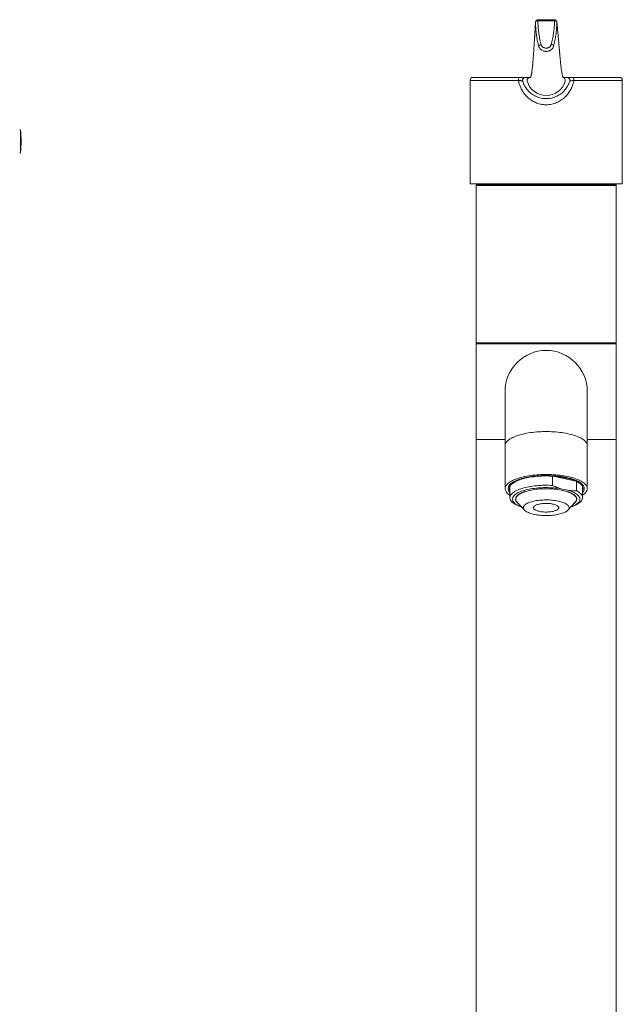
# Model space of a CAD drawing. Units: millimetres. Extents: x -236 to 569, y -534 to 735.
# Drawn here: x -25 to 173, y 100 to 424 of the extents above; entities that cross this region are included whole.
import ezdxf

# ---------------------------------------------------------------- set-up
doc = ezdxf.new("R2010")
doc.units = ezdxf.units.MM

msp = doc.modelspace()

# ---------------------------------------------------------------- linework, layer by layer
at = {"color": 7, "linetype": 'Continuous', "lineweight": 18}
for p, q in [((151.52, 422.68), (151.52, 422.66)), ((123.99, 404.64), (139.23, 404.64)), ((142.69, 404.64), (141.23, 404.64)), ((154.53, 404.64), (153.51, 404.64)), ((154.76, 404.64), (154.53, 404.64)), ((156.76, 404.64), (171.99, 404.64)), ((122.99, 403.64), (122.99, 369.79)), ((138.87, 403.64), (122.99, 403.64)), ((172.99, 403.64), (157.12, 403.64)), ((172.99, 369.79), (172.99, 403.64)), ((-24.73, 387.27), (-24.73, 380.01)), ((172.82, 369.64), (123.17, 369.64)), ((125.19, 369.34), (124.99, 369.14)), ((124.99, 369.14), (124.99, 317.44)), ((147.99, 369.14), (124.99, 369.14)), ((125.05, 369.64), (125.04, 369.34)), ((170.94, 369.34), (125.04, 369.34)), ((170.99, 369.14), (147.99, 369.14)), ((170.99, 369.14), (170.79, 369.34)), ((170.94, 369.34), (170.94, 369.64)), ((170.99, 317.44), (170.99, 369.14)), ((124.99, 317.44), (125.19, 317.24)), ((124.99, 317.44), (170.99, 317.44)), ((124.99, 317.14), (124.99, 285.74)), ((124.99, 317.14), (170.99, 317.14)), ((170.79, 317.24), (125.19, 317.24)), ((128.49, 317.24), (128.49, 317.14)), ((167.49, 317.14), (167.49, 317.24)), ((170.79, 317.24), (170.99, 317.44)), ((170.99, 285.74), (170.99, 317.14)), ((134.49, 301.44), (134.49, 283.67)), ((161.49, 283.67), (161.49, 301.44)), ((124.99, 285.74), (134.49, 285.74)), ((124.99, 285.64), (124.99, 65.64)), ((134.49, 285.64), (124.99, 285.64)), ((126.69, 285.74), (126.69, 285.64)), ((161.49, 285.74), (170.99, 285.74)), ((170.99, 285.64), (161.49, 285.64)), ((167.79, 285.74), (167.79, 285.64)), ((168.44, 285.64), (168.44, 285.74)), ((169.29, 285.64), (169.29, 285.74)), ((170.99, 65.64), (170.99, 285.64)), ((134.49, 283.67), (134.49, 269.58)), ((161.49, 269.58), (161.49, 283.67)), ((150.07, 273.66), (150.07, 270.6)), ((150.33, 273.64), (157.89, 271.96)), ((157.9, 268.86), (157.9, 271.96)), ((136.04, 270.23), (136.04, 266.57)), ((152.84, 269.51), (155.13, 269)), ((159.94, 266.57), (159.94, 270.23)), ((139.02, 263.88), (138.09, 264.29)), ((138.48, 265.08), (140.84, 262.51)), ((139.02, 263.87), (139.39, 263.71)), ((148.45, 264.69), (148.5, 264.69)), ((155.15, 262.51), (157.51, 265.08)), ((156.6, 263.71), (157.27, 264))]:
    msp.add_line(p, q, dxfattribs=at)
at = {"color": 7, "linetype": 'Continuous', "lineweight": 18, "flags": 128}
for points in [[(144.64, 423.13), (144.66, 423.15), (144.72, 423.19), (144.8, 423.21), (144.91, 423.21), (145.03, 423.19), (145.16, 423.15), (145.3, 423.08)], [(150.7, 423.08), (150.84, 423.14), (150.98, 423.18), (151.1, 423.2), (151.21, 423.2), (151.29, 423.17), (151.36, 423.13), (151.39, 423.1)], [(151.52, 422.66), (151.52, 422.61), (151.52, 422.61), (151.52, 422.61)], [(150.44, 414.87), (150.44, 414.85), (150.44, 414.85)], [(139.23, 404.64), (139.16, 404.62), (139.09, 404.56), (139.03, 404.47), (138.98, 404.35), (138.93, 404.2), (138.9, 404.02), (138.88, 403.84), (138.87, 403.64)], [(156.76, 404.64), (156.83, 404.62), (156.9, 404.56), (156.96, 404.47), (157.01, 404.35), (157.06, 404.2), (157.09, 404.02), (157.11, 403.84), (157.12, 403.64)], [(134.49, 283.67), (134.51, 283.85), (134.55, 284.09), (134.63, 284.33), (134.75, 284.57), (134.9, 284.8), (135.09, 285.03), (135.32, 285.26), (135.57, 285.48), (135.86, 285.7), (136.19, 285.91), (136.54, 286.12), (136.93, 286.32), (137.35, 286.51), (137.79, 286.7), (138.26, 286.88), (138.76, 287.04), (139.29, 287.2), (139.83, 287.35), (140.4, 287.49), (140.99, 287.62), (141.6, 287.74), (142.23, 287.85), (142.87, 287.95), (143.52, 288.03), (144.19, 288.1), (144.87, 288.17), (145.55, 288.22), (146.25, 288.25), (146.94, 288.28), (147.64, 288.29), (148.35, 288.29), (149.05, 288.28), (149.74, 288.25), (150.43, 288.22), (151.12, 288.17), (151.8, 288.1), (152.47, 288.03), (153.12, 287.95), (153.76, 287.85), (154.39, 287.74), (155, 287.62), (155.59, 287.49), (156.16, 287.35), (156.7, 287.2), (157.23, 287.04), (157.72, 286.88), (158.2, 286.7), (158.64, 286.51), (159.06, 286.32), (159.45, 286.12), (159.8, 285.91), (160.13, 285.7), (160.42, 285.48), (160.67, 285.26), (160.9, 285.03), (161.09, 284.8), (161.24, 284.57), (161.36, 284.33), (161.44, 284.09), (161.48, 283.85), (161.49, 283.67)], [(136.04, 267.43), (136.02, 267.45), (135.71, 267.66), (135.44, 267.88), (135.2, 268.11), (134.99, 268.34), (134.82, 268.57), (134.69, 268.8), (134.59, 269.04), (134.52, 269.28), (134.5, 269.52), (134.51, 269.76), (134.55, 270), (134.63, 270.24), (134.75, 270.47), (134.9, 270.71), (135.09, 270.94), (135.32, 271.16), (135.57, 271.39), (135.86, 271.61), (136.19, 271.82), (136.54, 272.02), (136.93, 272.22), (137.35, 272.42), (137.79, 272.6), (138.26, 272.78), (138.76, 272.95), (139.29, 273.11), (139.83, 273.26), (140.4, 273.4), (140.99, 273.53), (141.6, 273.65), (142.23, 273.75), (142.87, 273.85), (143.52, 273.94), (144.19, 274.01), (144.87, 274.07), (145.55, 274.12), (146.25, 274.16), (146.94, 274.18), (147.64, 274.2), (148.35, 274.2), (149.05, 274.18), (149.74, 274.16), (150.43, 274.12), (151.12, 274.07), (151.8, 274.01), (152.47, 273.94), (153.12, 273.85), (153.76, 273.75), (154.39, 273.65), (155, 273.53), (155.59, 273.4), (156.16, 273.26), (156.7, 273.11), (157.23, 272.95), (157.72, 272.78), (158.2, 272.6), (158.64, 272.42), (159.06, 272.22), (159.45, 272.02), (159.8, 271.82), (160.13, 271.61), (160.42, 271.39), (160.67, 271.16), (160.9, 270.94), (161.09, 270.71), (161.24, 270.47), (161.36, 270.24), (161.44, 270), (161.48, 269.76), (161.49, 269.52), (161.47, 269.28), (161.4, 269.04), (161.3, 268.8), (161.17, 268.57), (161, 268.34), (160.79, 268.11), (160.55, 267.88), (160.27, 267.66), (159.97, 267.45), (159.94, 267.43)], [(136.04, 268.33), (135.95, 268.44), (135.79, 268.66), (135.66, 268.89), (135.57, 269.12), (135.51, 269.35), (135.49, 269.58), (135.51, 269.81), (135.57, 270.04), (135.66, 270.27), (135.79, 270.5), (135.95, 270.72), (136.15, 270.94), (136.38, 271.16), (136.65, 271.37), (136.95, 271.58), (137.28, 271.78), (137.65, 271.98), (138.04, 272.17), (138.47, 272.35), (138.92, 272.52), (139.4, 272.68), (139.9, 272.84), (140.43, 272.98), (140.98, 273.12), (141.55, 273.24), (142.14, 273.36), (142.75, 273.46), (143.37, 273.55), (144, 273.63), (144.65, 273.7), (145.31, 273.75), (145.97, 273.8), (146.64, 273.83), (147.32, 273.85), (147.99, 273.85), (148.67, 273.85), (149.35, 273.83), (150.02, 273.8), (150.68, 273.75), (151.34, 273.7), (151.99, 273.63), (152.62, 273.55), (153.24, 273.46), (153.85, 273.36), (154.44, 273.24), (155.01, 273.12), (155.56, 272.98), (156.09, 272.84), (156.59, 272.68), (157.07, 272.52), (157.52, 272.35), (157.95, 272.17), (158.34, 271.98), (158.71, 271.78), (159.04, 271.58), (159.34, 271.37), (159.61, 271.16), (159.84, 270.94), (160.04, 270.72), (160.2, 270.5), (160.33, 270.27), (160.42, 270.04), (160.48, 269.81), (160.49, 269.58), (160.48, 269.35), (160.42, 269.12), (160.33, 268.89), (160.2, 268.66), (160.04, 268.44), (159.94, 268.33)], [(159.94, 268.33), (160.1, 268.52), (160.25, 268.74), (160.37, 268.97), (160.45, 269.2), (160.49, 269.43), (160.49, 269.66), (160.46, 269.89), (160.39, 270.12), (160.29, 270.35), (160.15, 270.58), (159.97, 270.8), (159.76, 271.02), (159.52, 271.24), (159.24, 271.45), (158.92, 271.65), (158.58, 271.85), (158.2, 272.05), (157.8, 272.23), (157.36, 272.41), (156.9, 272.58), (156.41, 272.74), (155.9, 272.89), (155.37, 273.03), (154.81, 273.16), (154.23, 273.28), (153.63, 273.39), (153.02, 273.49), (152.4, 273.58), (151.76, 273.66), (151.1, 273.72), (150.44, 273.77), (149.78, 273.81), (149.11, 273.84), (148.43, 273.85), (147.75, 273.85), (147.08, 273.84), (146.4, 273.82), (145.73, 273.78), (145.07, 273.74), (144.42, 273.68), (143.77, 273.6), (143.14, 273.52), (142.53, 273.42), (141.93, 273.32), (141.34, 273.2), (140.78, 273.07), (140.24, 272.93), (139.72, 272.78), (139.22, 272.63), (138.75, 272.46), (138.31, 272.28), (137.9, 272.1), (137.51, 271.91), (137.16, 271.71), (136.84, 271.51), (136.55, 271.3), (136.3, 271.08), (136.07, 270.87), (135.89, 270.64), (135.74, 270.42), (135.62, 270.19), (135.54, 269.96), (135.5, 269.73), (135.5, 269.5), (135.53, 269.27), (135.6, 269.03), (135.7, 268.81), (135.84, 268.58), (136.02, 268.36), (136.04, 268.33)], [(159.94, 268.93), (160.01, 269.08), (160.07, 269.31), (160.09, 269.53), (160.08, 269.76), (160.04, 269.99), (159.95, 270.22), (159.83, 270.44), (159.67, 270.66), (159.48, 270.88), (159.25, 271.09), (158.99, 271.3), (158.7, 271.51), (158.37, 271.71), (158.01, 271.9), (157.62, 272.09), (157.21, 272.26), (156.76, 272.43), (156.29, 272.59), (155.79, 272.74), (155.27, 272.89), (154.72, 273.02), (154.16, 273.14), (153.58, 273.25), (152.98, 273.35), (152.36, 273.44), (151.73, 273.52), (151.09, 273.58), (150.45, 273.63), (149.79, 273.67), (149.13, 273.7), (148.46, 273.71), (147.79, 273.72), (147.13, 273.71), (146.46, 273.68), (145.81, 273.65), (145.15, 273.6), (144.51, 273.54), (143.88, 273.47), (143.26, 273.39), (142.65, 273.29), (142.06, 273.19), (141.49, 273.07), (140.94, 272.94), (140.41, 272.8), (139.9, 272.65), (139.42, 272.5), (138.96, 272.33), (138.53, 272.16), (138.13, 271.97), (137.76, 271.79), (137.42, 271.59), (137.11, 271.39), (136.84, 271.18), (136.59, 270.97), (136.39, 270.75), (136.22, 270.53), (136.08, 270.31), (135.98, 270.08), (135.92, 269.85), (135.9, 269.62), (135.91, 269.4), (135.95, 269.17), (136.04, 268.94), (136.04, 268.93)], [(150.07, 270.6), (149.41, 270.63), (148.75, 270.65), (148.08, 270.66), (147.42, 270.65), (146.75, 270.64), (146.09, 270.61), (145.44, 270.57), (144.8, 270.51), (144.16, 270.44), (143.54, 270.36), (142.93, 270.27), (142.33, 270.17), (141.75, 270.06), (141.2, 269.93), (140.66, 269.8), (140.15, 269.65), (139.66, 269.5), (139.19, 269.34), (138.76, 269.17), (138.35, 268.99), (137.97, 268.8), (137.63, 268.6), (137.31, 268.4), (137.03, 268.2), (136.78, 267.99), (136.57, 267.77), (136.39, 267.55), (136.25, 267.33), (136.15, 267.1), (136.08, 266.88), (136.05, 266.65), (136.05, 266.42), (136.1, 266.2), (136.18, 265.97), (136.29, 265.75), (136.44, 265.52), (136.63, 265.31), (136.86, 265.09), (137.12, 264.88), (137.41, 264.68), (137.73, 264.48), (138.09, 264.29)], [(152.84, 269.51), (152.26, 269.6), (151.66, 269.68), (151.05, 269.75), (150.43, 269.8), (149.8, 269.84), (149.16, 269.87), (148.52, 269.89), (147.88, 269.89), (147.24, 269.88), (146.6, 269.86), (145.96, 269.83), (145.34, 269.78), (144.72, 269.72), (144.11, 269.65), (143.52, 269.57), (142.94, 269.48), (142.38, 269.37), (141.83, 269.25), (141.31, 269.13), (140.81, 268.99), (140.33, 268.84), (139.88, 268.69), (139.46, 268.52), (139.06, 268.35), (138.7, 268.17), (138.36, 267.98), (138.06, 267.79), (137.8, 267.59), (137.56, 267.38), (137.36, 267.17), (137.2, 266.96), (137.07, 266.75), (136.98, 266.53), (136.93, 266.31), (136.91, 266.09), (136.93, 265.87), (136.99, 265.65), (137.08, 265.44), (137.22, 265.22), (137.38, 265.01), (137.59, 264.8), (137.82, 264.6), (138.09, 264.4), (138.4, 264.2), (138.74, 264.02), (139.11, 263.84), (139.5, 263.67), (139.93, 263.5), (139.93, 263.5)], [(138.48, 265.08), (138.39, 265.18), (138.25, 265.38), (138.14, 265.58), (138.06, 265.79), (138.02, 265.99), (138.02, 266.2), (138.06, 266.41), (138.13, 266.61), (138.24, 266.81), (138.38, 267.01), (138.56, 267.21), (138.77, 267.4), (139.02, 267.59), (139.3, 267.77), (139.61, 267.95), (139.95, 268.12), (140.32, 268.28), (140.72, 268.44), (141.15, 268.58), (141.6, 268.72), (142.07, 268.85), (142.57, 268.96), (143.08, 269.07), (143.61, 269.17), (144.16, 269.25), (144.73, 269.33), (145.3, 269.39), (145.89, 269.44), (146.48, 269.47), (147.08, 269.5), (147.68, 269.51), (148.28, 269.51), (148.88, 269.5), (149.48, 269.48), (150.07, 269.44), (150.66, 269.39), (151.23, 269.33), (151.8, 269.26), (152.35, 269.17), (152.88, 269.08), (153.4, 268.97), (153.89, 268.85), (154.37, 268.73), (154.82, 268.59), (155.25, 268.44), (155.65, 268.29), (156.02, 268.13), (156.36, 267.96), (156.68, 267.78), (156.96, 267.6), (157.2, 267.41), (157.42, 267.22), (157.6, 267.02), (157.74, 266.82), (157.85, 266.62), (157.93, 266.42), (157.96, 266.21), (157.97, 266.01), (157.93, 265.8), (157.86, 265.59), (157.75, 265.39), (157.61, 265.19), (157.51, 265.08)], [(157.14, 264.68), (157.27, 264.78), (157.49, 264.97), (157.67, 265.17), (157.82, 265.37), (157.93, 265.58), (158, 265.78), (158.04, 265.99), (158.04, 266.2), (158.01, 266.41), (157.93, 266.61), (157.83, 266.82), (157.68, 267.02), (157.5, 267.22), (157.29, 267.41), (157.04, 267.6), (156.76, 267.79), (156.44, 267.96), (156.1, 268.13), (155.73, 268.3), (155.33, 268.45), (154.9, 268.6), (154.44, 268.74), (153.97, 268.87), (153.47, 268.99), (152.95, 269.09), (152.41, 269.19), (151.86, 269.28), (151.29, 269.35), (150.71, 269.41), (150.12, 269.46), (149.53, 269.5), (148.92, 269.53), (148.32, 269.54), (147.71, 269.54), (147.1, 269.53), (146.5, 269.5), (145.9, 269.46), (145.31, 269.42), (144.73, 269.35), (144.17, 269.28), (143.61, 269.2), (143.07, 269.1), (142.55, 268.99), (142.05, 268.87), (141.58, 268.75), (141.12, 268.61), (140.69, 268.46), (140.29, 268.31), (139.91, 268.14), (139.57, 267.97)], [(156.06, 263.5), (156.11, 263.52), (156.53, 263.68), (156.93, 263.86), (157.29, 264.04), (157.63, 264.23), (157.93, 264.42), (158.19, 264.62), (158.43, 264.82), (158.63, 265.03), (158.79, 265.24), (158.92, 265.46), (159.01, 265.68), (159.06, 265.9), (159.08, 266.11), (159.06, 266.33), (159, 266.55), (158.91, 266.77), (158.77, 266.98), (158.61, 267.2), (158.4, 267.4), (158.17, 267.61), (157.89, 267.81), (157.59, 268), (157.25, 268.19), (156.88, 268.37), (156.49, 268.54), (156.06, 268.7), (155.61, 268.86), (155.13, 269)], [(157.27, 264), (157.64, 264.16), (158.02, 264.35), (158.36, 264.54), (158.68, 264.74), (158.96, 264.95), (159.21, 265.16), (159.42, 265.37), (159.6, 265.59), (159.74, 265.82), (159.84, 266.04), (159.91, 266.27), (159.94, 266.49), (159.94, 266.72), (159.89, 266.95), (159.81, 267.18), (159.7, 267.4), (159.55, 267.62), (159.36, 267.84), (159.13, 268.05), (158.87, 268.26), (158.58, 268.47), (158.26, 268.67), (157.9, 268.86)], [(139.57, 267.97), (139.25, 267.8), (138.97, 267.61), (138.72, 267.42), (138.5, 267.23), (138.32, 267.03), (138.17, 266.83), (138.06, 266.63), (137.99, 266.42), (137.95, 266.21), (137.95, 266.01), (137.98, 265.8), (138.06, 265.59), (138.16, 265.39), (138.31, 265.19), (138.49, 264.99), (138.7, 264.79), (138.85, 264.68)], [(154.53, 262.03), (154.26, 261.87), (153.96, 261.73), (153.63, 261.59), (153.27, 261.46), (152.88, 261.34), (152.47, 261.23), (152.04, 261.12), (151.59, 261.03), (151.13, 260.95), (150.64, 260.88), (150.15, 260.83), (149.64, 260.78), (149.13, 260.75), (148.61, 260.73), (148.08, 260.72), (147.56, 260.72), (147.04, 260.74), (146.52, 260.77), (146.01, 260.81), (145.51, 260.86), (145.02, 260.93), (144.55, 261), (144.1, 261.09), (143.66, 261.19), (143.24, 261.3), (142.85, 261.42), (142.48, 261.54), (142.14, 261.68), (141.83, 261.82), (141.54, 261.97), (141.29, 262.13), (141.07, 262.29), (140.89, 262.46), (140.74, 262.63), (140.62, 262.81), (140.55, 262.99), (140.5, 263.16), (140.5, 263.34), (140.53, 263.52), (140.59, 263.7), (140.7, 263.87), (140.84, 264.05), (141.01, 264.22), (141.22, 264.38), (141.46, 264.54), (141.73, 264.69), (142.03, 264.84), (142.36, 264.98), (142.72, 265.11), (143.11, 265.23), (143.52, 265.34), (143.95, 265.44), (144.4, 265.53), (144.86, 265.61), (145.35, 265.68), (145.84, 265.74), (146.35, 265.79), (146.86, 265.82), (147.38, 265.84), (147.91, 265.85), (148.43, 265.84), (148.95, 265.83), (149.47, 265.8), (149.98, 265.76), (150.48, 265.7), (150.96, 265.64), (151.44, 265.56), (151.89, 265.47), (152.33, 265.38), (152.75, 265.27), (153.14, 265.15), (153.51, 265.02), (153.85, 264.89), (154.16, 264.74), (154.45, 264.59), (154.7, 264.43), (154.92, 264.27), (155.1, 264.1), (155.25, 263.93), (155.37, 263.76), (155.44, 263.58), (155.49, 263.4), (155.49, 263.22), (155.46, 263.05), (155.4, 262.87), (155.29, 262.69), (155.15, 262.52), (154.98, 262.35), (154.77, 262.19), (154.53, 262.03)], [(144.37, 263.98), (144.2, 263.86), (144.06, 263.74), (143.95, 263.61), (143.88, 263.48), (143.85, 263.34), (143.85, 263.21), (143.89, 263.08), (143.96, 262.95), (144.07, 262.82), (144.21, 262.7), (144.39, 262.58), (144.6, 262.47), (144.84, 262.36), (145.1, 262.26), (145.4, 262.18), (145.71, 262.1), (146.05, 262.03), (146.4, 261.97), (146.76, 261.93), (147.14, 261.89), (147.53, 261.87), (147.91, 261.86), (148.3, 261.87), (148.69, 261.88), (149.07, 261.91), (149.44, 261.95), (149.8, 262), (150.14, 262.07), (150.46, 262.14), (150.77, 262.23), (151.04, 262.32), (151.29, 262.42), (151.52, 262.53), (151.71, 262.65), (151.86, 262.77), (151.99, 262.89), (152.08, 263.02), (152.13, 263.16), (152.15, 263.29), (152.13, 263.42), (152.07, 263.55), (151.98, 263.68), (151.85, 263.81), (151.69, 263.93), (151.5, 264.05), (151.27, 264.15), (151.02, 264.26), (150.74, 264.35), (150.44, 264.43), (150.11, 264.5), (149.77, 264.57), (149.41, 264.62), (149.04, 264.66), (148.66, 264.69), (148.27, 264.7), (147.88, 264.7), (147.49, 264.69), (147.11, 264.67), (146.73, 264.64), (146.37, 264.59), (146.02, 264.53), (145.68, 264.46), (145.37, 264.38), (145.08, 264.3), (144.82, 264.2), (144.58, 264.09), (144.37, 263.98)]]:
    msp.add_lwpolyline(points, dxfattribs=at)
at = {"color": 7, "linetype": 'Continuous', "lineweight": 18}
for centre, radius, start, end in [((41.79, 423.13), 103.71, 0.0231, 0.244), ((220.12, 423.13), 69.63, 179.6367, 179.9658), ((146.35, 414.48), 0.93, 94.0274, 154.9328), ((149.63, 414.55), 0.873, 21.7716, 88.0825), ((123.99, 403.64), 1, 90, 180), ((142.71, 403.64), 1, 90, 196.8983), ((153.28, 403.64), 1, 343.1017, 76.127), ((171.99, 403.64), 1, 0, 90), ((147.99, 405.25), 6.53, 196.8983, 343.1017), ((-25.03, 387.24), 0.3, 6.3652, 88), ((-57.28, 383.64), 32.74, 353.6348, 6.3652), ((-25.03, 380.04), 0.3, 272, 353.6348), ((147.99, 301.44), 13.5, 0, 180), ((147.99, 276.77), 12.09, 267.596, 272.1692)]:
    msp.add_arc(centre, radius, start, end, dxfattribs=at)
for points, knots in [([(144.48, 422.65), (144.46, 422.41), (144.43, 421.89), (144.39, 421.12), (144.34, 420.36), (144.3, 419.7), (144.27, 419.11), (144.24, 418.63), (144.22, 418.23), (144.2, 417.92), (144.18, 417.68), (144.17, 417.52), (144.17, 417.39), (144.16, 417.24), (144.14, 417.04), (144.12, 416.73), (144.1, 416.32), (144.07, 415.83), (144.04, 415.34), (144.01, 414.89), (143.98, 414.48), (143.96, 414.11), (143.93, 413.75), (143.91, 413.37), (143.88, 413.01), (143.86, 412.68), (143.84, 412.39), (143.82, 412.12), (143.8, 411.84), (143.77, 411.52), (143.75, 411.17), (143.72, 410.76), (143.68, 410.34), (143.65, 409.93), (143.62, 409.56), (143.59, 409.22), (143.56, 408.92), (143.54, 408.66), (143.51, 408.43), (143.49, 408.21), (143.47, 408), (143.44, 407.72), (143.4, 407.36), (143.35, 406.95), (143.29, 406.54), (143.24, 406.16), (143.18, 405.82), (143.13, 405.54), (143.08, 405.31), (143.04, 405.12), (143, 404.97), (142.96, 404.86), (142.93, 404.77), (142.9, 404.71), (142.89, 404.67), (142.87, 404.65), (142.87, 404.64), (142.86, 404.63), (142.86, 404.62), (142.85, 404.61), (142.84, 404.6), (142.83, 404.58), (142.81, 404.58), (142.79, 404.58), (142.77, 404.6), (142.75, 404.61), (142.74, 404.63), (142.72, 404.64), (142.7, 404.64), (142.69, 404.64), (142.69, 404.64)], [0, 0, 0, 0, 0.023852, 0.051716, 0.076737, 0.098916, 0.118251, 0.134744, 0.147431, 0.157702, 0.165556, 0.170994, 0.174301, 0.178549, 0.184577, 0.192389, 0.206471, 0.22124, 0.236697, 0.251824, 0.263875, 0.274643, 0.285677, 0.297512, 0.309497, 0.319849, 0.328495, 0.336793, 0.34548, 0.355024, 0.366441, 0.379761, 0.394547, 0.408739, 0.42207, 0.434538, 0.446312, 0.456589, 0.465445, 0.474185, 0.483295, 0.492775, 0.512682, 0.534101, 0.557052, 0.581549, 0.607605, 0.629181, 0.651308, 0.67229, 0.691952, 0.710291, 0.728289, 0.744786, 0.759772, 0.766311, 0.772511, 0.778372, 0.784863, 0.792993, 0.804223, 0.817571, 0.83304, 0.850632, 0.870343, 0.892142, 0.916016, 0.941956, 0.969953, 1, 1, 1, 1]), ([(144.65, 423.13), (144.63, 423.1), (144.57, 423.02), (144.52, 422.88), (144.49, 422.76), (144.48, 422.68), (144.48, 422.66)], [0, 0, 0, 0, 0.221643, 0.545383, 0.869798, 1, 1, 1, 1]), ([(144.48, 422.62), (144.48, 422.62), (144.48, 422.63), (144.48, 422.64), (144.48, 422.65)], [0, 0, 0, 0, 0.001318, 1, 1, 1, 1]), ([(145.5, 414.93), (145.5, 414.93), (145.37, 415.45), (145.14, 416.49), (144.88, 417.95), (144.7, 419.31), (144.58, 420.56), (144.51, 421.57), (144.49, 422.24), (144.48, 422.51), (144.48, 422.6), (144.48, 422.62), (144.48, 422.62)], [0, 0, 0, 0, 0.000007, 0.205263, 0.410848, 0.57231, 0.733924, 0.895932, 0.966027, 0.993512, 0.999993, 1, 1, 1, 1]), ([(145.5, 423.57), (145.5, 423.57), (145.45, 423.57), (145.33, 423.57), (145.16, 423.52), (144.99, 423.45), (144.84, 423.36), (144.72, 423.25), (144.67, 423.17), (144.64, 423.13)], [0, 0, 0, 0, 0.003214, 0.166858, 0.341472, 0.530756, 0.700847, 0.862316, 1, 1, 1, 1]), ([(145.3, 423.08), (145.29, 423.07), (145.27, 423.03), (145.28, 422.92), (145.28, 422.65), (145.31, 421.98), (145.37, 420.99), (145.49, 419.76), (145.65, 418.59), (145.83, 417.49), (146.02, 416.44), (146.2, 415.76), (146.28, 415.41)], [0, 0, 0, 0, 0.006116, 0.016171, 0.043201, 0.112214, 0.271897, 0.431198, 0.5905, 0.727023, 0.863553, 1, 1, 1, 1]), ([(145.51, 423.17), (145.49, 423.17), (145.46, 423.17), (145.4, 423.16), (145.34, 423.13), (145.31, 423.1), (145.3, 423.08)], [0, 0, 0, 0, 0.157625, 0.466391, 0.727506, 1, 1, 1, 1]), ([(150.49, 423.57), (150.46, 423.57), (150.23, 423.57), (149.27, 423.57), (147.97, 423.57), (146.69, 423.57), (146.05, 423.57), (145.73, 423.57), (145.58, 423.57), (145.52, 423.57), (145.5, 423.57)], [0, 0, 0, 0, 0.014567, 0.137744, 0.578211, 0.798377, 0.908457, 0.963497, 0.991016, 1, 1, 1, 1]), ([(150.48, 423.17), (149.77, 423.17), (148.74, 423.17), (147.08, 423.17), (146.13, 423.17), (145.51, 423.17)], [0, 0, 0, 0, 0.43209, 0.621393, 1, 1, 1, 1]), ([(149.66, 415.42), (149.8, 416.02), (150.09, 417.21), (150.38, 418.92), (150.57, 420.54), (150.7, 421.82), (150.68, 422.64), (150.74, 422.99), (150.71, 423.07), (150.7, 423.08)], [0, 0, 0, 0, 0.235833, 0.471667, 0.670157, 0.868647, 0.967803, 0.992929, 1, 1, 1, 1]), ([(151.52, 422.61), (151.52, 422.61), (151.52, 422.55), (151.51, 422.24), (151.48, 421.4), (151.37, 420.1), (151.17, 418.44), (150.87, 416.7), (150.59, 415.48), (150.44, 414.87)], [0, 0, 0, 0, 0.000007, 0.02181, 0.12204, 0.322507, 0.523273, 0.761385, 1, 1, 1, 1]), ([(150.7, 423.08), (150.7, 423.09), (150.68, 423.12), (150.63, 423.15), (150.56, 423.17), (150.51, 423.17), (150.48, 423.17)], [0, 0, 0, 0, 0.161286, 0.419826, 0.678094, 1, 1, 1, 1]), ([(151.39, 423.1), (151.35, 423.15), (151.29, 423.24), (151.17, 423.35), (151.03, 423.45), (150.87, 423.52), (150.71, 423.56), (150.58, 423.57), (150.51, 423.57), (150.49, 423.57)], [0, 0, 0, 0, 0.158515, 0.307889, 0.467043, 0.630471, 0.792624, 0.94058, 1, 1, 1, 1]), ([(151.52, 422.68), (151.52, 422.69), (151.52, 422.76), (151.49, 422.89), (151.44, 423.01), (151.39, 423.08), (151.38, 423.1)], [0, 0, 0, 0, 0.0903938, 0.4603373, 0.8354389, 1, 1, 1, 1]), ([(153.58, 404.48), (153.58, 404.48), (153.58, 404.49), (153.56, 404.51), (153.54, 404.55), (153.52, 404.61), (153.49, 404.69), (153.45, 404.79), (153.41, 404.92), (153.37, 405.09), (153.32, 405.29), (153.26, 405.54), (153.19, 405.93), (153.09, 406.51), (152.98, 407.23), (152.89, 407.94), (152.81, 408.6), (152.73, 409.35), (152.66, 410.02), (152.6, 410.59), (152.56, 411.02), (152.52, 411.47), (152.48, 411.92), (152.44, 412.34), (152.41, 412.7), (152.38, 412.98), (152.37, 413.18), (152.35, 413.31), (152.34, 413.41), (152.34, 413.49), (152.33, 413.56), (152.32, 413.65), (152.31, 413.78), (152.3, 413.95), (152.28, 414.17), (152.25, 414.44), (152.23, 414.75), (152.19, 415.15), (152.14, 415.66), (152.09, 416.29), (152.03, 417), (151.96, 417.79), (151.88, 418.66), (151.79, 419.6), (151.7, 420.62), (151.61, 421.64), (151.55, 422.33), (151.52, 422.66)], [0, 0, 0, 0, 0.011455, 0.02553, 0.046952, 0.067699, 0.086869, 0.104465, 0.126069, 0.148286, 0.172203, 0.197826, 0.22516, 0.280227, 0.335079, 0.3699, 0.405496, 0.442985, 0.482408, 0.500748, 0.519489, 0.538633, 0.558143, 0.576101, 0.591295, 0.603715, 0.610417, 0.615896, 0.62015, 0.623179, 0.625275, 0.628732, 0.634042, 0.641204, 0.650218, 0.661084, 0.673804, 0.688377, 0.710883, 0.73674, 0.765948, 0.798509, 0.834425, 0.872968, 0.914751, 0.959776, 1, 1, 1, 1]), ([(145.51, 414.88), (145.5, 414.89), (145.5, 414.91), (145.5, 414.93), (145.5, 414.93)], [0, 0, 0, 0, 0.9989338, 1, 1, 1, 1]), ([(150.44, 414.85), (150.44, 414.85), (150.41, 414.74), (150.32, 414.51), (150.14, 414.18), (149.88, 413.89), (149.57, 413.63), (149.22, 413.43), (148.84, 413.28), (148.43, 413.18), (148.02, 413.15), (147.6, 413.18), (147.18, 413.26), (146.79, 413.41), (146.42, 413.62), (146.1, 413.88), (145.84, 414.18), (145.63, 414.51), (145.55, 414.76), (145.51, 414.88)], [0, 0, 0, 0, 0.000009, 0.060523, 0.121037, 0.184655, 0.248274, 0.309604, 0.370933, 0.432734, 0.494539, 0.55598, 0.617432, 0.681746, 0.746068, 0.809339, 0.87261, 0.936316, 1, 1, 1, 1]), ([(146.28, 415.41), (146.31, 415.33), (146.37, 415.17), (146.51, 414.94), (146.69, 414.74), (146.91, 414.56), (147.16, 414.42), (147.44, 414.32), (147.72, 414.26), (148.01, 414.24), (148.29, 414.26), (148.57, 414.33), (148.83, 414.43), (149.07, 414.57), (149.28, 414.74), (149.45, 414.95), (149.58, 415.18), (149.63, 415.34), (149.66, 415.42)], [0, 0, 0, 0, 0.063366, 0.126765, 0.190021, 0.253277, 0.317572, 0.381856, 0.443584, 0.505295, 0.566617, 0.627932, 0.688633, 0.749335, 0.812103, 0.874869, 0.937402, 1, 1, 1, 1]), ([(139.23, 404.64), (139.42, 404.64), (139.77, 404.64), (140.22, 404.64), (140.58, 404.64), (140.86, 404.64), (141.07, 404.64), (141.21, 404.64), (141.22, 404.64), (141.23, 404.64)], [0, 0, 0, 0, 0.168183, 0.309698, 0.451212, 0.588304, 0.725376, 0.862705, 1, 1, 1, 1]), ([(154.76, 404.64), (154.76, 404.64), (154.78, 404.64), (154.93, 404.64), (155.15, 404.64), (155.46, 404.64), (155.83, 404.64), (156.27, 404.64), (156.59, 404.64), (156.76, 404.64)], [0, 0, 0, 0, 0.137106, 0.280751, 0.424429, 0.568313, 0.712207, 0.856107, 1, 1, 1, 1]), ([(157.12, 403.64), (157.06, 403.34), (156.92, 402.74), (156.66, 401.97), (156.37, 401.26), (156.05, 400.61), (155.65, 399.94), (155.2, 399.3), (154.69, 398.68), (154.13, 398.11), (153.52, 397.58), (152.85, 397.1), (152.14, 396.68), (151.4, 396.32), (150.62, 396.03), (149.79, 395.82), (148.99, 395.68), (148.21, 395.63), (147.46, 395.65), (146.71, 395.73), (145.97, 395.87), (145.25, 396.07), (144.55, 396.34), (143.87, 396.67), (143.21, 397.05), (142.59, 397.49), (141.99, 397.99), (141.43, 398.55), (140.9, 399.15), (140.42, 399.82), (139.98, 400.54), (139.6, 401.3), (139.29, 402.08), (139.04, 402.86), (138.93, 403.38), (138.87, 403.64)], [0, 0, 0, 0, 0.034633, 0.069266, 0.092638, 0.122169, 0.15187, 0.182107, 0.212531, 0.243126, 0.273929, 0.305416, 0.337156, 0.368183, 0.399484, 0.431708, 0.464275, 0.49189, 0.520088, 0.548286, 0.577087, 0.605014, 0.633154, 0.66194, 0.690936, 0.720349, 0.749961, 0.780173, 0.81058, 0.842291, 0.874216, 0.906808, 0.939631, 0.969723, 1, 1, 1, 1]), ([(140.28, 403.35), (140.27, 403.36), (140.25, 403.38), (140.15, 403.41), (140, 403.46), (139.8, 403.5), (139.55, 403.55), (139.24, 403.6), (139, 403.62), (138.87, 403.64)], [0, 0, 0, 0, 0.133794, 0.271791, 0.407685, 0.547041, 0.687592, 0.831723, 1, 1, 1, 1]), ([(157.12, 403.64), (157.01, 403.63), (156.79, 403.6), (156.49, 403.56), (156.23, 403.51), (156.01, 403.46), (155.85, 403.42), (155.74, 403.38), (155.72, 403.36), (155.71, 403.35)], [0, 0, 0, 0, 0.142295, 0.288446, 0.431376, 0.578088, 0.719461, 0.864977, 1, 1, 1, 1]), ([(123, 369.79), (123, 369.75), (123.02, 369.66), (123.12, 369.65), (123.17, 369.64)], [0, 0, 0, 0, 0.4951226, 1, 1, 1, 1]), ([(172.82, 369.64), (172.87, 369.65), (172.96, 369.67), (173.01, 369.72), (172.99, 369.79), (172.99, 369.79)], [0, 0, 0, 0, 0.4901928, 0.9832397, 1, 1, 1, 1]), ([(150.07, 270.6), (150.34, 270.47), (150.89, 270.22), (151.81, 269.85), (152.47, 269.63), (152.84, 269.51)], [0, 0, 0, 0, 0.297746, 0.59601, 1, 1, 1, 1]), ([(155.13, 269), (155.59, 268.95), (156.52, 268.84), (157.44, 268.85), (157.9, 268.86)], [0, 0, 0, 0, 0.498497, 1, 1, 1, 1]), ([(138.05, 266.57), (138.05, 266.54), (138.02, 266.41), (138.01, 266.24), (138.02, 266.11), (138.02, 266.07)], [0, 0, 0, 0, 0.164253, 0.798191, 1, 1, 1, 1]), ([(157.97, 266.07), (157.97, 266.13), (157.97, 266.29), (157.96, 266.46), (157.94, 266.57), (157.94, 266.58)], [0, 0, 0, 0, 0.34393, 0.947866, 1, 1, 1, 1])]:
    msp.add_open_spline(points, degree=3, knots=knots, dxfattribs=at)
for points in [[(141.23, 404.64), (141.16, 404.63), (141, 404.62), (140.78, 404.54), (140.58, 404.41), (140.42, 404.24), (140.31, 404.04), (140.24, 403.81), (140.22, 403.58), (140.26, 403.42), (140.28, 403.35)], [(155.71, 403.35), (155.73, 403.42), (155.77, 403.58), (155.75, 403.81), (155.68, 404.04), (155.57, 404.24), (155.41, 404.41), (155.21, 404.54), (154.99, 404.62), (154.83, 404.63), (154.76, 404.64)], [(140.28, 403.35), (140.37, 403.08), (140.55, 402.54), (140.94, 401.77), (141.39, 401.04), (141.92, 400.37), (142.53, 399.76), (143.19, 399.21), (143.9, 398.74), (144.66, 398.34), (145.46, 398.03), (146.29, 397.81), (147.14, 397.67), (147.99, 397.62), (148.85, 397.67), (149.7, 397.81), (150.53, 398.03), (151.33, 398.34), (152.09, 398.74), (152.8, 399.21), (153.46, 399.76), (154.06, 400.37), (154.6, 401.04), (155.05, 401.77), (155.44, 402.54), (155.62, 403.08), (155.71, 403.35)]]:
    msp.add_open_spline(points, degree=3, dxfattribs=at)

doc.saveas('drawing.dxf')
